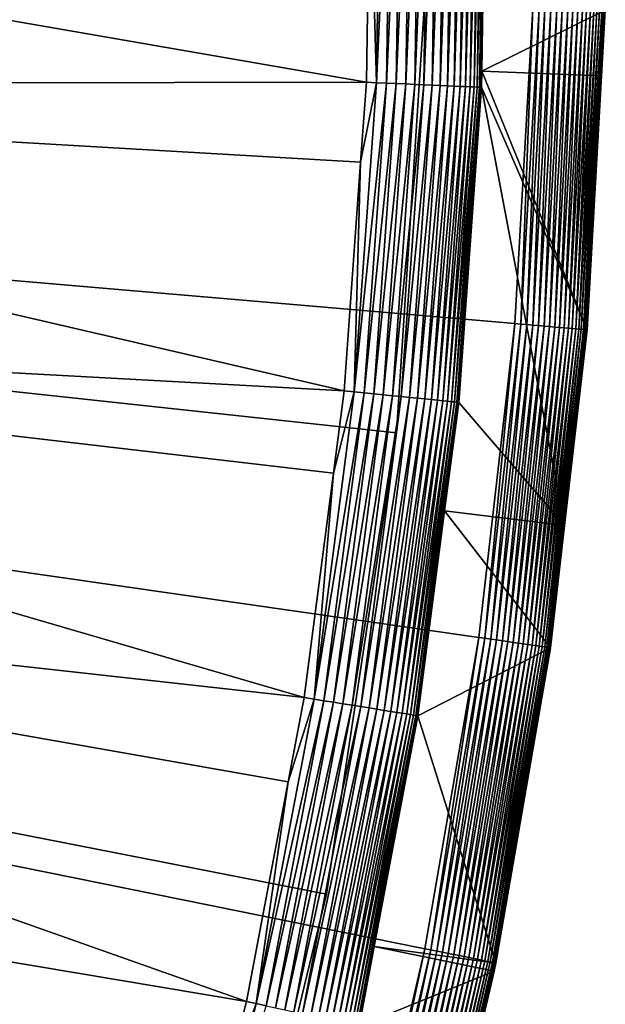
# Model space of a CAD drawing. Extents: x -23 to 23, y -142 to 23.
# Drawn here: x 21 to 23, y -5 to -1 of the extents above; entities that cross this region are included whole.
import ezdxf

# ---------------------------------------------------------------- set-up
doc = ezdxf.new("R2010")
doc.units = 0
doc.header["$MEASUREMENT"] = 0
doc.layers.add('L4', color=7, linetype='Continuous')
doc.layers.add('L5', color=7, linetype='Continuous')

msp = doc.modelspace()

# ---------------------------------------------------------------- linework, layer by layer
at = {"layer": 'L4', "color": 7}
for points in [[(22.65277, 0.326471, 32.52456), (22.63396, -0.979142, 32.52456), (22.67511, 0.326793, 32.48911)], [(22.67511, 0.326793, 32.48911), (22.63396, -0.979142, 32.52456), (22.65627, -0.980108, 32.48911)], [(22.67511, 0.326793, 32.48911), (22.65627, -0.980108, 32.48911), (22.6944, 0.327071, 32.45191)], [(22.6944, 0.327071, 32.45191), (22.65627, -0.980108, 32.48911), (22.67555, -0.980942, 32.45191)], [(22.6944, 0.327071, 32.45191), (22.67555, -0.980942, 32.45191), (22.7105, 0.327303, 32.41324)], [(22.7105, 0.327303, 32.41324), (22.67555, -0.980942, 32.45191), (22.69164, -0.981638, 32.41324)], [(22.7105, 0.327303, 32.41324), (22.69164, -0.981638, 32.41324), (22.72332, 0.327488, 32.37335)], [(22.72332, 0.327488, 32.37335), (22.69164, -0.981638, 32.41324), (22.70444, -0.982192, 32.37335)], [(22.72332, 0.327488, 32.37335), (22.70444, -0.982192, 32.37335), (22.73275, 0.327624, 32.33252)], [(22.73275, 0.327624, 32.33252), (22.70444, -0.982192, 32.37335), (22.71386, -0.982599, 32.33252)], [(22.73275, 0.327624, 32.33252), (22.71386, -0.982599, 32.33252), (22.73872, 0.32771, 32.29105)], [(22.73872, 0.32771, 32.29105), (22.71386, -0.982599, 32.33252), (22.71984, -0.982858, 32.29105)], [(22.73872, 0.32771, 32.29105), (22.71984, -0.982858, 32.29105), (22.72329, -0.915765, 32.24923)], [(22.72329, -0.915765, 32.24923), (23.23519, -0.663776, 3.541257), (22.74121, 0.327746, 32.24923)], [(22.72329, -0.915765, 32.24923), (22.74121, 0.327746, 32.24923), (22.73872, 0.32771, 32.29105)], [(22.30534, 0.321464, 32.73639), (22.25898, 0.0001, 32.74), (22.28681, -0.964125, 32.73639)], [(22.30534, 0.321464, 32.73639), (22.28681, -0.964125, 32.73639), (22.34663, 0.322059, 32.72929)], [(22.34663, 0.322059, 32.72929), (22.28681, -0.964125, 32.73639), (22.32807, -0.96591, 32.72929)], [(22.34663, 0.322059, 32.72929), (22.32807, -0.96591, 32.72929), (22.38718, 0.322643, 32.71876)], [(22.38718, 0.322643, 32.71876), (22.32807, -0.96591, 32.72929), (22.36858, -0.967662, 32.71876)], [(22.38718, 0.322643, 32.71876), (22.36858, -0.967662, 32.71876), (22.4267, 0.323213, 32.70486)], [(22.4267, 0.323213, 32.70486), (22.36858, -0.967662, 32.71876), (22.40807, -0.969371, 32.70486)], [(22.4267, 0.323213, 32.70486), (22.40807, -0.969371, 32.70486), (22.46493, 0.323764, 32.68771)], [(22.46493, 0.323764, 32.68771), (22.40807, -0.969371, 32.70486), (22.44627, -0.971023, 32.68771)], [(22.46493, 0.323764, 32.68771), (22.44627, -0.971023, 32.68771), (22.50158, 0.324292, 32.66742)], [(22.50158, 0.324292, 32.66742), (22.44627, -0.971023, 32.68771), (22.48289, -0.972607, 32.66742)], [(22.50158, 0.324292, 32.66742), (22.48289, -0.972607, 32.66742), (22.53641, 0.324794, 32.64413)], [(22.53641, 0.324794, 32.64413), (22.48289, -0.972607, 32.66742), (22.51769, -0.974112, 32.64413)], [(22.53641, 0.324794, 32.64413), (22.51769, -0.974112, 32.64413), (22.56916, 0.325266, 32.618)], [(22.56916, 0.325266, 32.618), (22.51769, -0.974112, 32.64413), (22.55041, -0.975528, 32.618)], [(22.56916, 0.325266, 32.618), (22.55041, -0.975528, 32.618), (22.59961, 0.325705, 32.58923)], [(22.59961, 0.325705, 32.58923), (22.55041, -0.975528, 32.618), (22.58084, -0.976845, 32.58923)], [(22.59961, 0.325705, 32.58923), (22.58084, -0.976845, 32.58923), (22.62755, 0.326108, 32.55801)], [(22.62755, 0.326108, 32.55801), (22.58084, -0.976845, 32.58923), (22.60875, -0.978052, 32.55801)], [(22.62755, 0.326108, 32.55801), (22.60875, -0.978052, 32.55801), (22.65277, 0.326471, 32.52456)], [(22.65277, 0.326471, 32.52456), (22.60875, -0.978052, 32.55801), (22.63396, -0.979142, 32.52456)], [(21.38136, -8.324521, 3.236021), (20.87125, -9.53158, 3.236021), (0, 0, 3.236021)], [(0, 0, 3.236021), (20.87125, -9.53158, 3.236021), (20.29306, -10.70755, 3.236021)], [(22.48772, -4.556602, 3.236021), (22.19091, -5.832968, 3.236021), (0, 0, 3.236021)], [(0, 0, 3.236021), (22.19091, -5.832968, 3.236021), (21.82172, -7.090308, 3.236021)], [(0, 0, 3.236021), (21.82172, -7.090308, 3.236021), (21.38136, -8.324521, 3.236021)], [(22.93536, -0.655211, 3.236021), (22.86055, -1.963494, 3.236021), (0, 0, 3.236021)], [(0, 0, 3.236021), (22.86055, -1.963494, 3.236021), (22.71117, -3.265374, 3.236021)], [(0, 0, 3.236021), (22.71117, -3.265374, 3.236021), (22.48772, -4.556602, 3.236021)], [(16.6736, -0.971126, 32.95699), (22.24511, -0.962321, 32.74), (16.70185, 0, 32.95699)], [(22.24511, -0.962321, 32.74), (22.25898, 0.0001, 32.74), (16.70185, 0, 32.95699)], [(22.25898, 0.0001, 32.74), (22.24511, -0.962321, 32.74), (22.28681, -0.964125, 32.73639)], [(22.72329, -0.915765, 32.24923), (23.21965, -0.935616, 3.541257), (23.23519, -0.663776, 3.541257)], [(22.93536, -0.655211, 3.236021), (22.88551, -1.965638, 3.237069), (22.86055, -1.963494, 3.236021)], [(22.9604, -0.655926, 3.237069), (22.88551, -1.965638, 3.237069), (22.93536, -0.655211, 3.236021)], [(22.9604, -0.655926, 3.237069), (22.91029, -1.967767, 3.240204), (22.88551, -1.965638, 3.237069)], [(22.98526, -0.656636, 3.240204), (22.91029, -1.967767, 3.240204), (22.9604, -0.655926, 3.237069)], [(22.98526, -0.656636, 3.240204), (22.93472, -1.969865, 3.245405), (22.91029, -1.967767, 3.240204)], [(23.00978, -0.657336, 3.245405), (22.93472, -1.969865, 3.245405), (22.98526, -0.656636, 3.240204)], [(23.00978, -0.657336, 3.245405), (22.95864, -1.971919, 3.252636), (22.93472, -1.969865, 3.245405)], [(23.03377, -0.658022, 3.252636), (22.95864, -1.971919, 3.252636), (23.00978, -0.657336, 3.245405)], [(23.03377, -0.658022, 3.252636), (22.98187, -1.973915, 3.261845), (22.95864, -1.971919, 3.252636)], [(23.05708, -0.658688, 3.261845), (22.98187, -1.973915, 3.261845), (23.03377, -0.658022, 3.252636)], [(23.05708, -0.658688, 3.261845), (23.00426, -1.975837, 3.27297), (22.98187, -1.973915, 3.261845)], [(23.07954, -0.659329, 3.27297), (23.00426, -1.975837, 3.27297), (23.05708, -0.658688, 3.261845)], [(23.07954, -0.659329, 3.27297), (23.02564, -1.977674, 3.285931), (23.00426, -1.975837, 3.27297)], [(23.10099, -0.659942, 3.285931), (23.02564, -1.977674, 3.285931), (23.07954, -0.659329, 3.27297)], [(23.10099, -0.659942, 3.285931), (23.04587, -1.979411, 3.300639), (23.02564, -1.977674, 3.285931)], [(23.12128, -0.660522, 3.300639), (23.04587, -1.979411, 3.300639), (23.10099, -0.659942, 3.285931)], [(23.12128, -0.660522, 3.300639), (23.0648, -1.981037, 3.316991), (23.04587, -1.979411, 3.300639)], [(23.14028, -0.661065, 3.316991), (23.0648, -1.981037, 3.316991), (23.12128, -0.660522, 3.300639)], [(23.14028, -0.661065, 3.316991), (23.08231, -1.982541, 3.334873), (23.0648, -1.981037, 3.316991)], [(23.15784, -0.661566, 3.334873), (23.08231, -1.982541, 3.334873), (23.14028, -0.661065, 3.316991)], [(23.15784, -0.661566, 3.334873), (23.09827, -1.983912, 3.354159), (23.08231, -1.982541, 3.334873)], [(23.17386, -0.662024, 3.354159), (23.09827, -1.983912, 3.354159), (23.15784, -0.661566, 3.334873)], [(23.17386, -0.662024, 3.354159), (23.11257, -1.98514, 3.374715), (23.09827, -1.983912, 3.354159)], [(23.1882, -0.662434, 3.374715), (23.11257, -1.98514, 3.374715), (23.17386, -0.662024, 3.354159)], [(23.1882, -0.662434, 3.374715), (23.1251, -1.986217, 3.396398), (23.11257, -1.98514, 3.374715)], [(23.20078, -0.662793, 3.396398), (23.1251, -1.986217, 3.396398), (23.1882, -0.662434, 3.374715)], [(23.20078, -0.662793, 3.396398), (23.1358, -1.987135, 3.419055), (23.1251, -1.986217, 3.396398)], [(23.21151, -0.663099, 3.419055), (23.1358, -1.987135, 3.419055), (23.20078, -0.662793, 3.396398)], [(23.21151, -0.663099, 3.419055), (23.14457, -1.987888, 3.44253), (23.1358, -1.987135, 3.419055)], [(23.2203, -0.663351, 3.44253), (23.14457, -1.987888, 3.44253), (23.21151, -0.663099, 3.419055)], [(23.2203, -0.663351, 3.44253), (23.15135, -1.988471, 3.466658), (23.14457, -1.987888, 3.44253)], [(23.22711, -0.663545, 3.466658), (23.15135, -1.988471, 3.466658), (23.2203, -0.663351, 3.44253)], [(23.22711, -0.663545, 3.466658), (23.15611, -1.98888, 3.491269), (23.15135, -1.988471, 3.466658)], [(23.23188, -0.663682, 3.491269), (23.15611, -1.98888, 3.491269), (23.22711, -0.663545, 3.466658)], [(23.23188, -0.663682, 3.491269), (23.1588, -1.989111, 3.516194), (23.15611, -1.98888, 3.491269)], [(23.23458, -0.663759, 3.516194), (23.1588, -1.989111, 3.516194), (23.23188, -0.663682, 3.491269)], [(23.23458, -0.663759, 3.516194), (23.21965, -0.935616, 3.541257), (23.1588, -1.989111, 3.516194)], [(23.23519, -0.663776, 3.541257), (23.21965, -0.935616, 3.541257), (23.23458, -0.663759, 3.516194)], [(22.72329, -0.915765, 32.24923), (22.71984, -0.982858, 32.29105), (22.72232, -0.982965, 32.24923)], [(22.72232, -0.982965, 32.24923), (23.15941, -1.989163, 3.541257), (22.72329, -0.915765, 32.24923)], [(23.15941, -1.989163, 3.541257), (23.21965, -0.935616, 3.541257), (22.72329, -0.915765, 32.24923)], [(23.21965, -0.935616, 3.541257), (23.15941, -1.989163, 3.541257), (23.1588, -1.989111, 3.516194)], [(16.58892, -1.938967, 32.95699), (22.15272, -2.242307, 32.74), (16.6736, -0.971126, 32.95699)], [(22.22116, -1.294136, 32.74), (22.24511, -0.962321, 32.74), (16.6736, -0.971126, 32.95699)], [(22.15272, -2.242307, 32.74), (22.22116, -1.294136, 32.74), (16.6736, -0.971126, 32.95699)], [(22.28681, -0.964125, 32.73639), (22.22116, -1.294136, 32.74), (22.19425, -2.246511, 32.73639)], [(22.28681, -0.964125, 32.73639), (22.19425, -2.246511, 32.73639), (22.32807, -0.96591, 32.72929)], [(22.32807, -0.96591, 32.72929), (22.19425, -2.246511, 32.73639), (22.23533, -2.25067, 32.72929)], [(22.24511, -0.962321, 32.74), (22.22116, -1.294136, 32.74), (22.28681, -0.964125, 32.73639)], [(22.32807, -0.96591, 32.72929), (22.23533, -2.25067, 32.72929), (22.36858, -0.967662, 32.71876)], [(22.36858, -0.967662, 32.71876), (22.23533, -2.25067, 32.72929), (22.27568, -2.254753, 32.71876)], [(22.36858, -0.967662, 32.71876), (22.27568, -2.254753, 32.71876), (22.40807, -0.969371, 32.70486)], [(22.40807, -0.969371, 32.70486), (22.27568, -2.254753, 32.71876), (22.31501, -2.258734, 32.70486)], [(22.40807, -0.969371, 32.70486), (22.31501, -2.258734, 32.70486), (22.44627, -0.971023, 32.68771)], [(22.44627, -0.971023, 32.68771), (22.31501, -2.258734, 32.70486), (22.35304, -2.262584, 32.68771)], [(22.44627, -0.971023, 32.68771), (22.35304, -2.262584, 32.68771), (22.48289, -0.972607, 32.66742)], [(22.48289, -0.972607, 32.66742), (22.35304, -2.262584, 32.68771), (22.38951, -2.266275, 32.66742)], [(22.48289, -0.972607, 32.66742), (22.38951, -2.266275, 32.66742), (22.51769, -0.974112, 32.64413)], [(22.51769, -0.974112, 32.64413), (22.38951, -2.266275, 32.66742), (22.42417, -2.269783, 32.64413)], [(22.51769, -0.974112, 32.64413), (22.42417, -2.269783, 32.64413), (22.55041, -0.975528, 32.618)], [(22.55041, -0.975528, 32.618), (22.42417, -2.269783, 32.64413), (22.45676, -2.273082, 32.618)], [(22.55041, -0.975528, 32.618), (22.45676, -2.273082, 32.618), (22.58084, -0.976845, 32.58923)], [(22.58084, -0.976845, 32.58923), (22.45676, -2.273082, 32.618), (22.48706, -2.276149, 32.58923)], [(22.58084, -0.976845, 32.58923), (22.48706, -2.276149, 32.58923), (22.60875, -0.978052, 32.55801)], [(22.60875, -0.978052, 32.55801), (22.48706, -2.276149, 32.58923), (22.51485, -2.278963, 32.55801)], [(22.60875, -0.978052, 32.55801), (22.51485, -2.278963, 32.55801), (22.63396, -0.979142, 32.52456)], [(22.63396, -0.979142, 32.52456), (22.51485, -2.278963, 32.55801), (22.53995, -2.281503, 32.52456)], [(22.63396, -0.979142, 32.52456), (22.53995, -2.281503, 32.52456), (22.65627, -0.980108, 32.48911)], [(22.65627, -0.980108, 32.48911), (22.53995, -2.281503, 32.52456), (22.56218, -2.283753, 32.48911)], [(22.65627, -0.980108, 32.48911), (22.56218, -2.283753, 32.48911), (22.67555, -0.980942, 32.45191)], [(22.67555, -0.980942, 32.45191), (22.56218, -2.283753, 32.48911), (22.58137, -2.285695, 32.45191)], [(22.67555, -0.980942, 32.45191), (22.58137, -2.285695, 32.45191), (22.69164, -0.981638, 32.41324)], [(22.69164, -0.981638, 32.41324), (22.58137, -2.285695, 32.45191), (22.5974, -2.287318, 32.41324)], [(22.69164, -0.981638, 32.41324), (22.5974, -2.287318, 32.41324), (22.70444, -0.982192, 32.37335)], [(22.70444, -0.982192, 32.37335), (22.5974, -2.287318, 32.41324), (22.61015, -2.288608, 32.37335)], [(22.70444, -0.982192, 32.37335), (22.61015, -2.288608, 32.37335), (22.71386, -0.982599, 32.33252)], [(22.71386, -0.982599, 32.33252), (22.61015, -2.288608, 32.37335), (22.61953, -2.289558, 32.33252)], [(22.71386, -0.982599, 32.33252), (22.61953, -2.289558, 32.33252), (22.71984, -0.982858, 32.29105)], [(22.71984, -0.982858, 32.29105), (22.61953, -2.289558, 32.33252), (22.62548, -2.29016, 32.29105)], [(22.71984, -0.982858, 32.29105), (22.62548, -2.29016, 32.29105), (22.72232, -0.982965, 32.24923)], [(22.72232, -0.982965, 32.24923), (22.62548, -2.29016, 32.29105), (22.62795, -2.29041, 32.24923)], [(22.62795, -2.29041, 32.24923), (23.06628, -2.800812, 3.541257), (22.72232, -0.982965, 32.24923)], [(22.72232, -0.982965, 32.24923), (23.06628, -2.800812, 3.541257), (23.15941, -1.989163, 3.541257)], [(22.22116, -1.294136, 32.74), (22.15272, -2.242307, 32.74), (22.19425, -2.246511, 32.73639)], [(16.44811, -2.900246, 32.95699), (21.98674, -3.514845, 32.74), (16.58892, -1.938967, 32.95699)], [(21.98674, -3.514845, 32.74), (22.10816, -2.583975, 32.74), (16.58892, -1.938967, 32.95699)], [(22.10816, -2.583975, 32.74), (22.15272, -2.242307, 32.74), (16.58892, -1.938967, 32.95699)], [(22.71117, -3.265374, 3.236021), (22.86055, -1.963494, 3.236021), (22.73597, -3.268939, 3.237069)], [(22.73597, -3.268939, 3.237069), (22.86055, -1.963494, 3.236021), (22.88551, -1.965638, 3.237069)], [(22.73597, -3.268939, 3.237069), (22.88551, -1.965638, 3.237069), (22.76059, -3.272478, 3.240204)], [(22.76059, -3.272478, 3.240204), (22.88551, -1.965638, 3.237069), (22.91029, -1.967767, 3.240204)], [(22.76059, -3.272478, 3.240204), (22.91029, -1.967767, 3.240204), (22.78486, -3.275969, 3.245405)], [(22.78486, -3.275969, 3.245405), (22.91029, -1.967767, 3.240204), (22.93472, -1.969865, 3.245405)], [(22.78486, -3.275969, 3.245405), (22.93472, -1.969865, 3.245405), (22.80862, -3.279385, 3.252636)], [(22.80862, -3.279385, 3.252636), (22.93472, -1.969865, 3.245405), (22.95864, -1.971919, 3.252636)], [(22.80862, -3.279385, 3.252636), (22.95864, -1.971919, 3.252636), (22.8317, -3.282703, 3.261845)], [(22.8317, -3.282703, 3.261845), (22.95864, -1.971919, 3.252636), (22.98187, -1.973915, 3.261845)], [(22.8317, -3.282703, 3.261845), (22.98187, -1.973915, 3.261845), (22.85394, -3.285901, 3.27297)], [(22.85394, -3.285901, 3.27297), (22.98187, -1.973915, 3.261845), (23.00426, -1.975837, 3.27297)], [(22.85394, -3.285901, 3.27297), (23.00426, -1.975837, 3.27297), (22.87518, -3.288955, 3.285931)], [(22.87518, -3.288955, 3.285931), (23.00426, -1.975837, 3.27297), (23.02564, -1.977674, 3.285931)], [(22.87518, -3.288955, 3.285931), (23.02564, -1.977674, 3.285931), (22.89528, -3.291844, 3.300639)], [(22.89528, -3.291844, 3.300639), (23.02564, -1.977674, 3.285931), (23.04587, -1.979411, 3.300639)], [(22.89528, -3.291844, 3.300639), (23.04587, -1.979411, 3.300639), (22.91409, -3.294549, 3.316991)], [(22.91409, -3.294549, 3.316991), (23.04587, -1.979411, 3.300639), (23.0648, -1.981037, 3.316991)], [(22.91409, -3.294549, 3.316991), (23.0648, -1.981037, 3.316991), (22.93148, -3.297049, 3.334873)], [(22.93148, -3.297049, 3.334873), (23.0648, -1.981037, 3.316991), (23.08231, -1.982541, 3.334873)], [(22.93148, -3.297049, 3.334873), (23.08231, -1.982541, 3.334873), (22.94734, -3.299329, 3.354159)], [(22.94734, -3.299329, 3.354159), (23.08231, -1.982541, 3.334873), (23.09827, -1.983912, 3.354159)], [(22.94734, -3.299329, 3.354159), (23.09827, -1.983912, 3.354159), (22.96154, -3.301371, 3.374715)], [(22.96154, -3.301371, 3.374715), (23.09827, -1.983912, 3.354159), (23.11257, -1.98514, 3.374715)], [(22.96154, -3.301371, 3.374715), (23.11257, -1.98514, 3.374715), (22.974, -3.303163, 3.396398)], [(22.974, -3.303163, 3.396398), (23.11257, -1.98514, 3.374715), (23.1251, -1.986217, 3.396398)], [(22.974, -3.303163, 3.396398), (23.1251, -1.986217, 3.396398), (22.98462, -3.30469, 3.419055)], [(22.98462, -3.30469, 3.419055), (23.1251, -1.986217, 3.396398), (23.1358, -1.987135, 3.419055)], [(22.98462, -3.30469, 3.419055), (23.1358, -1.987135, 3.419055), (22.99333, -3.305942, 3.44253)], [(22.99333, -3.305942, 3.44253), (23.1358, -1.987135, 3.419055), (23.14457, -1.987888, 3.44253)], [(22.99333, -3.305942, 3.44253), (23.14457, -1.987888, 3.44253), (23.00007, -3.306911, 3.466658)], [(23.00007, -3.306911, 3.466658), (23.14457, -1.987888, 3.44253), (23.15135, -1.988471, 3.466658)], [(23.00007, -3.306911, 3.466658), (23.15135, -1.988471, 3.466658), (23.0048, -3.30759, 3.491269)], [(23.0048, -3.30759, 3.491269), (23.15135, -1.988471, 3.466658), (23.15611, -1.98888, 3.491269)], [(23.0048, -3.30759, 3.491269), (23.15611, -1.98888, 3.491269), (23.00747, -3.307975, 3.516194)], [(23.00747, -3.307975, 3.516194), (23.15611, -1.98888, 3.491269), (23.1588, -1.989111, 3.516194)], [(23.00747, -3.307975, 3.516194), (23.1588, -1.989111, 3.516194), (23.06628, -2.800812, 3.541257)], [(23.06628, -2.800812, 3.541257), (23.1588, -1.989111, 3.516194), (23.15941, -1.989163, 3.541257)], [(22.19425, -2.246511, 32.73639), (22.10816, -2.583975, 32.74), (22.02796, -3.521434, 32.73639)], [(22.19425, -2.246511, 32.73639), (22.02796, -3.521434, 32.73639), (22.23533, -2.25067, 32.72929)], [(22.15272, -2.242307, 32.74), (22.10816, -2.583975, 32.74), (22.19425, -2.246511, 32.73639)], [(22.23533, -2.25067, 32.72929), (22.02796, -3.521434, 32.73639), (22.06874, -3.527953, 32.72929)], [(22.23533, -2.25067, 32.72929), (22.06874, -3.527953, 32.72929), (22.27568, -2.254753, 32.71876)], [(22.27568, -2.254753, 32.71876), (22.06874, -3.527953, 32.72929), (22.10878, -3.534355, 32.71876)], [(22.27568, -2.254753, 32.71876), (22.10878, -3.534355, 32.71876), (22.31501, -2.258734, 32.70486)], [(22.31501, -2.258734, 32.70486), (22.10878, -3.534355, 32.71876), (22.14781, -3.540595, 32.70486)], [(22.31501, -2.258734, 32.70486), (22.14781, -3.540595, 32.70486), (22.35304, -2.262584, 32.68771)], [(22.35304, -2.262584, 32.68771), (22.14781, -3.540595, 32.70486), (22.18556, -3.546629, 32.68771)], [(22.35304, -2.262584, 32.68771), (22.18556, -3.546629, 32.68771), (22.38951, -2.266275, 32.66742)], [(22.38951, -2.266275, 32.66742), (22.18556, -3.546629, 32.68771), (22.22176, -3.552416, 32.66742)], [(22.38951, -2.266275, 32.66742), (22.22176, -3.552416, 32.66742), (22.42417, -2.269783, 32.64413)], [(22.42417, -2.269783, 32.64413), (22.22176, -3.552416, 32.66742), (22.25615, -3.557914, 32.64413)], [(22.42417, -2.269783, 32.64413), (22.25615, -3.557914, 32.64413), (22.45676, -2.273082, 32.618)], [(22.45676, -2.273082, 32.618), (22.25615, -3.557914, 32.64413), (22.2885, -3.563085, 32.618)], [(22.45676, -2.273082, 32.618), (22.2885, -3.563085, 32.618), (22.48706, -2.276149, 32.58923)], [(22.48706, -2.276149, 32.58923), (22.2885, -3.563085, 32.618), (22.31857, -3.567892, 32.58923)], [(22.48706, -2.276149, 32.58923), (22.31857, -3.567892, 32.58923), (22.51485, -2.278963, 32.55801)], [(22.51485, -2.278963, 32.55801), (22.31857, -3.567892, 32.58923), (22.34616, -3.572303, 32.55801)], [(22.51485, -2.278963, 32.55801), (22.34616, -3.572303, 32.55801), (22.53995, -2.281503, 32.52456)], [(22.53995, -2.281503, 32.52456), (22.34616, -3.572303, 32.55801), (22.37107, -3.576285, 32.52456)], [(22.53995, -2.281503, 32.52456), (22.37107, -3.576285, 32.52456), (22.56218, -2.283753, 32.48911)], [(22.56218, -2.283753, 32.48911), (22.37107, -3.576285, 32.52456), (22.39313, -3.579811, 32.48911)], [(22.56218, -2.283753, 32.48911), (22.39313, -3.579811, 32.48911), (22.58137, -2.285695, 32.45191)], [(22.58137, -2.285695, 32.45191), (22.39313, -3.579811, 32.48911), (22.41218, -3.582856, 32.45191)], [(22.58137, -2.285695, 32.45191), (22.41218, -3.582856, 32.45191), (22.5974, -2.287318, 32.41324)], [(22.5974, -2.287318, 32.41324), (22.41218, -3.582856, 32.45191), (22.42809, -3.585399, 32.41324)], [(22.5974, -2.287318, 32.41324), (22.42809, -3.585399, 32.41324), (22.61015, -2.288608, 32.37335)], [(22.61015, -2.288608, 32.37335), (22.42809, -3.585399, 32.41324), (22.44074, -3.587422, 32.37335)], [(22.61015, -2.288608, 32.37335), (22.44074, -3.587422, 32.37335), (22.61953, -2.289558, 32.33252)], [(22.61953, -2.289558, 32.33252), (22.44074, -3.587422, 32.37335), (22.45005, -3.588911, 32.33252)], [(22.61953, -2.289558, 32.33252), (22.45005, -3.588911, 32.33252), (22.62548, -2.29016, 32.29105)], [(22.62548, -2.29016, 32.29105), (22.45005, -3.588911, 32.33252), (22.45596, -3.589855, 32.29105)], [(22.62548, -2.29016, 32.29105), (22.45596, -3.589855, 32.29105), (22.56927, -2.740329, 32.24923)], [(22.56927, -2.740329, 32.24923), (22.62795, -2.29041, 32.24923), (22.62548, -2.29016, 32.29105)], [(22.56927, -2.740329, 32.24923), (23.06628, -2.800812, 3.541257), (22.62795, -2.29041, 32.24923)], [(22.10816, -2.583975, 32.74), (21.98674, -3.514845, 32.74), (22.02796, -3.521434, 32.73639)], [(22.56927, -2.740329, 32.24923), (22.45596, -3.589855, 32.29105), (22.45841, -3.590247, 32.24923)], [(22.45841, -3.590247, 32.24923), (23.00807, -3.308062, 3.541257), (22.56927, -2.740329, 32.24923)], [(22.56927, -2.740329, 32.24923), (23.00807, -3.308062, 3.541257), (23.06628, -2.800812, 3.541257)], [(23.06628, -2.800812, 3.541257), (23.00807, -3.308062, 3.541257), (23.00747, -3.307975, 3.516194)], [(16.25165, -3.851712, 32.95699), (21.74773, -4.775707, 32.74), (16.44811, -2.900246, 32.95699)], [(21.74773, -4.775707, 32.74), (21.92036, -3.865053, 32.74), (16.44811, -2.900246, 32.95699)], [(21.92036, -3.865053, 32.74), (21.98674, -3.514845, 32.74), (16.44811, -2.900246, 32.95699)], [(22.48772, -4.556602, 3.236021), (22.71117, -3.265374, 3.236021), (22.51227, -4.561577, 3.237069)], [(22.51227, -4.561577, 3.237069), (22.71117, -3.265374, 3.236021), (22.73597, -3.268939, 3.237069)], [(22.45841, -3.590247, 32.24923), (22.7817, -4.61617, 3.541257), (23.00807, -3.308062, 3.541257)], [(22.51227, -4.561577, 3.237069), (22.73597, -3.268939, 3.237069), (22.53664, -4.566516, 3.240204)], [(22.53664, -4.566516, 3.240204), (22.73597, -3.268939, 3.237069), (22.76059, -3.272478, 3.240204)], [(22.53664, -4.566516, 3.240204), (22.76059, -3.272478, 3.240204), (22.56068, -4.571387, 3.245405)], [(22.56068, -4.571387, 3.245405), (22.76059, -3.272478, 3.240204), (22.78486, -3.275969, 3.245405)], [(22.56068, -4.571387, 3.245405), (22.78486, -3.275969, 3.245405), (22.58421, -4.576154, 3.252636)], [(22.58421, -4.576154, 3.252636), (22.78486, -3.275969, 3.245405), (22.80862, -3.279385, 3.252636)], [(22.58421, -4.576154, 3.252636), (22.80862, -3.279385, 3.252636), (22.60706, -4.580785, 3.261845)], [(22.60706, -4.580785, 3.261845), (22.80862, -3.279385, 3.252636), (22.8317, -3.282703, 3.261845)], [(22.60706, -4.580785, 3.261845), (22.8317, -3.282703, 3.261845), (22.62908, -4.585246, 3.27297)], [(22.62908, -4.585246, 3.27297), (22.8317, -3.282703, 3.261845), (22.85394, -3.285901, 3.27297)], [(22.62908, -4.585246, 3.27297), (22.85394, -3.285901, 3.27297), (22.65011, -4.589508, 3.285931)], [(22.65011, -4.589508, 3.285931), (22.85394, -3.285901, 3.27297), (22.87518, -3.288955, 3.285931)], [(22.65011, -4.589508, 3.285931), (22.87518, -3.288955, 3.285931), (22.67001, -4.59354, 3.300639)], [(22.67001, -4.59354, 3.300639), (22.87518, -3.288955, 3.285931), (22.89528, -3.291844, 3.300639)], [(22.67001, -4.59354, 3.300639), (22.89528, -3.291844, 3.300639), (22.68864, -4.597314, 3.316991)], [(22.68864, -4.597314, 3.316991), (22.89528, -3.291844, 3.300639), (22.91409, -3.294549, 3.316991)], [(22.68864, -4.597314, 3.316991), (22.91409, -3.294549, 3.316991), (22.70586, -4.600803, 3.334873)], [(22.70586, -4.600803, 3.334873), (22.91409, -3.294549, 3.316991), (22.93148, -3.297049, 3.334873)], [(22.70586, -4.600803, 3.334873), (22.93148, -3.297049, 3.334873), (22.72156, -4.603984, 3.354159)], [(22.72156, -4.603984, 3.354159), (22.93148, -3.297049, 3.334873), (22.94734, -3.299329, 3.354159)], [(22.72156, -4.603984, 3.354159), (22.94734, -3.299329, 3.354159), (22.73562, -4.606834, 3.374715)], [(22.73562, -4.606834, 3.374715), (22.94734, -3.299329, 3.354159), (22.96154, -3.301371, 3.374715)], [(22.73562, -4.606834, 3.374715), (22.96154, -3.301371, 3.374715), (22.74796, -4.609334, 3.396398)], [(22.74796, -4.609334, 3.396398), (22.96154, -3.301371, 3.374715), (22.974, -3.303163, 3.396398)], [(22.74796, -4.609334, 3.396398), (22.974, -3.303163, 3.396398), (22.75847, -4.611465, 3.419055)], [(22.75847, -4.611465, 3.419055), (22.974, -3.303163, 3.396398), (22.98462, -3.30469, 3.419055)], [(22.75847, -4.611465, 3.419055), (22.98462, -3.30469, 3.419055), (22.7671, -4.613212, 3.44253)], [(22.7671, -4.613212, 3.44253), (22.98462, -3.30469, 3.419055), (22.99333, -3.305942, 3.44253)], [(22.7671, -4.613212, 3.44253), (22.99333, -3.305942, 3.44253), (22.77378, -4.614565, 3.466658)], [(22.77378, -4.614565, 3.466658), (22.99333, -3.305942, 3.44253), (23.00007, -3.306911, 3.466658)], [(22.77378, -4.614565, 3.466658), (23.00007, -3.306911, 3.466658), (22.77845, -4.615513, 3.491269)], [(22.77845, -4.615513, 3.491269), (23.00007, -3.306911, 3.466658), (23.0048, -3.30759, 3.491269)], [(22.77845, -4.615513, 3.491269), (23.0048, -3.30759, 3.491269), (22.7811, -4.616049, 3.516194)], [(22.7811, -4.616049, 3.516194), (23.0048, -3.30759, 3.491269), (23.00747, -3.307975, 3.516194)], [(22.7811, -4.616049, 3.516194), (23.00747, -3.307975, 3.516194), (22.7817, -4.61617, 3.541257)], [(22.7817, -4.61617, 3.541257), (23.00747, -3.307975, 3.516194), (23.00807, -3.308062, 3.541257)], [(22.02796, -3.521434, 32.73639), (21.92036, -3.865053, 32.74), (21.7885, -4.78466, 32.73639)], [(22.02796, -3.521434, 32.73639), (21.7885, -4.78466, 32.73639), (22.06874, -3.527953, 32.72929)], [(22.06874, -3.527953, 32.72929), (21.7885, -4.78466, 32.73639), (21.82883, -4.793517, 32.72929)], [(22.06874, -3.527953, 32.72929), (21.82883, -4.793517, 32.72929), (22.10878, -3.534355, 32.71876)], [(22.10878, -3.534355, 32.71876), (21.82883, -4.793517, 32.72929), (21.86844, -4.802215, 32.71876)], [(22.10878, -3.534355, 32.71876), (21.86844, -4.802215, 32.71876), (22.14781, -3.540595, 32.70486)], [(22.14781, -3.540595, 32.70486), (21.86844, -4.802215, 32.71876), (21.90705, -4.810693, 32.70486)], [(22.14781, -3.540595, 32.70486), (21.90705, -4.810693, 32.70486), (22.18556, -3.546629, 32.68771)], [(22.18556, -3.546629, 32.68771), (21.90705, -4.810693, 32.70486), (21.94439, -4.818893, 32.68771)], [(21.98674, -3.514845, 32.74), (21.92036, -3.865053, 32.74), (22.02796, -3.521434, 32.73639)], [(22.18556, -3.546629, 32.68771), (21.94439, -4.818893, 32.68771), (22.22176, -3.552416, 32.66742)], [(22.22176, -3.552416, 32.66742), (21.94439, -4.818893, 32.68771), (21.98019, -4.826755, 32.66742)], [(22.22176, -3.552416, 32.66742), (21.98019, -4.826755, 32.66742), (22.25615, -3.557914, 32.64413)], [(22.25615, -3.557914, 32.64413), (21.98019, -4.826755, 32.66742), (22.01421, -4.834225, 32.64413)], [(22.25615, -3.557914, 32.64413), (22.01421, -4.834225, 32.64413), (22.2885, -3.563085, 32.618)], [(22.2885, -3.563085, 32.618), (22.01421, -4.834225, 32.64413), (22.0462, -4.841251, 32.618)], [(22.2885, -3.563085, 32.618), (22.0462, -4.841251, 32.618), (22.31857, -3.567892, 32.58923)], [(22.31857, -3.567892, 32.58923), (22.0462, -4.841251, 32.618), (22.07595, -4.847784, 32.58923)], [(22.31857, -3.567892, 32.58923), (22.07595, -4.847784, 32.58923), (22.34616, -3.572303, 32.55801)], [(22.34616, -3.572303, 32.55801), (22.07595, -4.847784, 32.58923), (22.10324, -4.853776, 32.55801)], [(22.34616, -3.572303, 32.55801), (22.10324, -4.853776, 32.55801), (22.37107, -3.576285, 32.52456)], [(22.37107, -3.576285, 32.52456), (22.10324, -4.853776, 32.55801), (22.12788, -4.859187, 32.52456)], [(22.37107, -3.576285, 32.52456), (22.12788, -4.859187, 32.52456), (22.39313, -3.579811, 32.48911)], [(22.39313, -3.579811, 32.48911), (22.12788, -4.859187, 32.52456), (22.1497, -4.863978, 32.48911)], [(22.39313, -3.579811, 32.48911), (22.1497, -4.863978, 32.48911), (22.41218, -3.582856, 32.45191)], [(22.41218, -3.582856, 32.45191), (22.1497, -4.863978, 32.48911), (22.16854, -4.868116, 32.45191)], [(22.41218, -3.582856, 32.45191), (22.16854, -4.868116, 32.45191), (22.42809, -3.585399, 32.41324)], [(22.42809, -3.585399, 32.41324), (22.16854, -4.868116, 32.45191), (22.18427, -4.871571, 32.41324)], [(22.42809, -3.585399, 32.41324), (22.18427, -4.871571, 32.41324), (22.44074, -3.587422, 32.37335)], [(22.44074, -3.587422, 32.37335), (22.18427, -4.871571, 32.41324), (22.19679, -4.874319, 32.37335)], [(22.44074, -3.587422, 32.37335), (22.19679, -4.874319, 32.37335), (22.45005, -3.588911, 32.33252)], [(22.45005, -3.588911, 32.33252), (22.19679, -4.874319, 32.37335), (22.206, -4.876342, 32.33252)], [(22.45005, -3.588911, 32.33252), (22.206, -4.876342, 32.33252), (22.45596, -3.589855, 32.29105)], [(22.45596, -3.589855, 32.29105), (22.206, -4.876342, 32.33252), (22.21184, -4.877624, 32.29105)], [(22.45596, -3.589855, 32.29105), (22.21184, -4.877624, 32.29105), (22.27686, -4.547957, 32.24923)], [(22.27686, -4.547957, 32.24923), (22.45841, -3.590247, 32.24923), (22.45596, -3.589855, 32.29105)], [(22.27686, -4.547957, 32.24923), (22.7817, -4.61617, 3.541257), (22.45841, -3.590247, 32.24923)], [(16.0002, -4.790145, 32.95699), (21.43647, -6.020704, 32.74), (16.25165, -3.851712, 32.95699)], [(21.43647, -6.020704, 32.74), (21.65839, -5.133037, 32.74), (16.25165, -3.851712, 32.95699)], [(21.65839, -5.133037, 32.74), (21.74773, -4.775707, 32.74), (16.25165, -3.851712, 32.95699)], [(21.92036, -3.865053, 32.74), (21.74773, -4.775707, 32.74), (21.7885, -4.78466, 32.73639)], [(22.48772, -4.556602, 3.236021), (22.21514, -5.839336, 3.237069), (22.19091, -5.832968, 3.236021)], [(22.27686, -4.547957, 32.24923), (22.21184, -4.877624, 32.29105), (22.21427, -4.878157, 32.24923)], [(22.21427, -4.878157, 32.24923), (22.77399, -4.649317, 3.541257), (22.27686, -4.547957, 32.24923)], [(22.51227, -4.561577, 3.237069), (22.21514, -5.839336, 3.237069), (22.48772, -4.556602, 3.236021)], [(22.51227, -4.561577, 3.237069), (22.23919, -5.845659, 3.240204), (22.21514, -5.839336, 3.237069)], [(22.53664, -4.566516, 3.240204), (22.23919, -5.845659, 3.240204), (22.51227, -4.561577, 3.237069)], [(22.53664, -4.566516, 3.240204), (22.26291, -5.851894, 3.245405), (22.23919, -5.845659, 3.240204)], [(22.56068, -4.571387, 3.245405), (22.26291, -5.851894, 3.245405), (22.53664, -4.566516, 3.240204)], [(22.56068, -4.571387, 3.245405), (22.28613, -5.857996, 3.252636), (22.26291, -5.851894, 3.245405)], [(22.27686, -4.547957, 32.24923), (22.77399, -4.649317, 3.541257), (22.7817, -4.61617, 3.541257)], [(22.58421, -4.576154, 3.252636), (22.28613, -5.857996, 3.252636), (22.56068, -4.571387, 3.245405)], [(22.58421, -4.576154, 3.252636), (22.30868, -5.863924, 3.261845), (22.28613, -5.857996, 3.252636)], [(22.60706, -4.580785, 3.261845), (22.30868, -5.863924, 3.261845), (22.58421, -4.576154, 3.252636)], [(22.60706, -4.580785, 3.261845), (22.33041, -5.869635, 3.27297), (22.30868, -5.863924, 3.261845)], [(22.62908, -4.585246, 3.27297), (22.33041, -5.869635, 3.27297), (22.60706, -4.580785, 3.261845)], [(22.62908, -4.585246, 3.27297), (22.35116, -5.875091, 3.285931), (22.33041, -5.869635, 3.27297)], [(22.65011, -4.589508, 3.285931), (22.35116, -5.875091, 3.285931), (22.62908, -4.585246, 3.27297)], [(22.65011, -4.589508, 3.285931), (22.3708, -5.880252, 3.300639), (22.35116, -5.875091, 3.285931)], [(22.67001, -4.59354, 3.300639), (22.3708, -5.880252, 3.300639), (22.65011, -4.589508, 3.285931)], [(22.67001, -4.59354, 3.300639), (22.38918, -5.885083, 3.316991), (22.3708, -5.880252, 3.300639)], [(22.68864, -4.597314, 3.316991), (22.38918, -5.885083, 3.316991), (22.67001, -4.59354, 3.300639)], [(22.68864, -4.597314, 3.316991), (22.40617, -5.88955, 3.334873), (22.38918, -5.885083, 3.316991)], [(22.70586, -4.600803, 3.334873), (22.40617, -5.88955, 3.334873), (22.68864, -4.597314, 3.316991)], [(22.70586, -4.600803, 3.334873), (22.42167, -5.893623, 3.354159), (22.40617, -5.88955, 3.334873)], [(22.72156, -4.603984, 3.354159), (22.42167, -5.893623, 3.354159), (22.70586, -4.600803, 3.334873)], [(22.72156, -4.603984, 3.354159), (22.43555, -5.897271, 3.374715), (22.42167, -5.893623, 3.354159)], [(22.73562, -4.606834, 3.374715), (22.43555, -5.897271, 3.374715), (22.72156, -4.603984, 3.354159)], [(22.73562, -4.606834, 3.374715), (22.44772, -5.90047, 3.396398), (22.43555, -5.897271, 3.374715)], [(22.74796, -4.609334, 3.396398), (22.44772, -5.90047, 3.396398), (22.73562, -4.606834, 3.374715)], [(22.74796, -4.609334, 3.396398), (22.4581, -5.903198, 3.419055), (22.44772, -5.90047, 3.396398)], [(22.75847, -4.611465, 3.419055), (22.4581, -5.903198, 3.419055), (22.74796, -4.609334, 3.396398)], [(22.75847, -4.611465, 3.419055), (22.46661, -5.905435, 3.44253), (22.4581, -5.903198, 3.419055)], [(22.7671, -4.613212, 3.44253), (22.46661, -5.905435, 3.44253), (22.75847, -4.611465, 3.419055)], [(22.7671, -4.613212, 3.44253), (22.47319, -5.907167, 3.466658), (22.46661, -5.905435, 3.44253)], [(22.77378, -4.614565, 3.466658), (22.47319, -5.907167, 3.466658), (22.7671, -4.613212, 3.44253)], [(22.77378, -4.614565, 3.466658), (22.47781, -5.90838, 3.491269), (22.47319, -5.907167, 3.466658)], [(22.77845, -4.615513, 3.491269), (22.47781, -5.90838, 3.491269), (22.77378, -4.614565, 3.466658)], [(22.77845, -4.615513, 3.491269), (22.48042, -5.909067, 3.516194), (22.47781, -5.90838, 3.491269)], [(22.7811, -4.616049, 3.516194), (22.48042, -5.909067, 3.516194), (22.77845, -4.615513, 3.491269)], [(22.21427, -4.878157, 32.24923), (22.48101, -5.909222, 3.541257), (22.77399, -4.649317, 3.541257)], [(22.7811, -4.616049, 3.516194), (22.77399, -4.649317, 3.541257), (22.48042, -5.909067, 3.516194)], [(22.77399, -4.649317, 3.541257), (22.48101, -5.909222, 3.541257), (22.48042, -5.909067, 3.516194)], [(22.7817, -4.61617, 3.541257), (22.77399, -4.649317, 3.541257), (22.7811, -4.616049, 3.516194)], [(21.74773, -4.775707, 32.74), (21.65839, -5.133037, 32.74), (21.7885, -4.78466, 32.73639)], [(21.7885, -4.78466, 32.73639), (21.65839, -5.133037, 32.74), (21.47665, -6.031991, 32.73639)], [(21.7885, -4.78466, 32.73639), (21.47665, -6.031991, 32.73639), (21.82883, -4.793517, 32.72929)]]:
    msp.add_3dface(points, dxfattribs=at)
at = {"layer": 'L5', "color": 7}
for points in [[(21.62542, -6.212182, -125), (21.01134, -8.04821, -125), (0, 0, -125)], [(0, 0, -125), (21.01134, -8.04821, -125), (20.24169, -9.824653, -125)], [(22.49479, -0.484112, -125), (22.3699, -2.41608, -125), (0, 0, -125)], [(0, 0, -125), (22.3699, -2.41608, -125), (22.0794, -4.330161, -125)], [(0, 0, -125), (22.0794, -4.330161, -125), (21.62542, -6.212182, -125)], [(22.0794, -4.330161), (22.3699, -2.41608), (0, 0)], [(0, 0), (22.3699, -2.41608), (22.49479, -0.484112)], [(20.24169, -9.824653), (21.01134, -8.04821), (0, 0)], [(0, 0), (21.01134, -8.04821), (21.62542, -6.212182)], [(0, 0), (21.62542, -6.212182), (22.0794, -4.330161)], [(22.3699, -2.41608), (22.3699, -2.41608, -125), (22.49479, -0.484112, -125)], [(22.3699, -2.41608), (22.49479, -0.484112, -125), (22.49479, -0.484112)], [(22.0794, -4.330161), (22.0794, -4.330161, -125), (22.3699, -2.41608, -125)], [(22.0794, -4.330161), (22.3699, -2.41608, -125), (22.3699, -2.41608)], [(21.62542, -6.212182), (21.62542, -6.212182, -125), (22.0794, -4.330161, -125)], [(21.62542, -6.212182), (22.0794, -4.330161, -125), (22.0794, -4.330161)]]:
    msp.add_3dface(points, dxfattribs=at)

doc.saveas('drawing.dxf')
